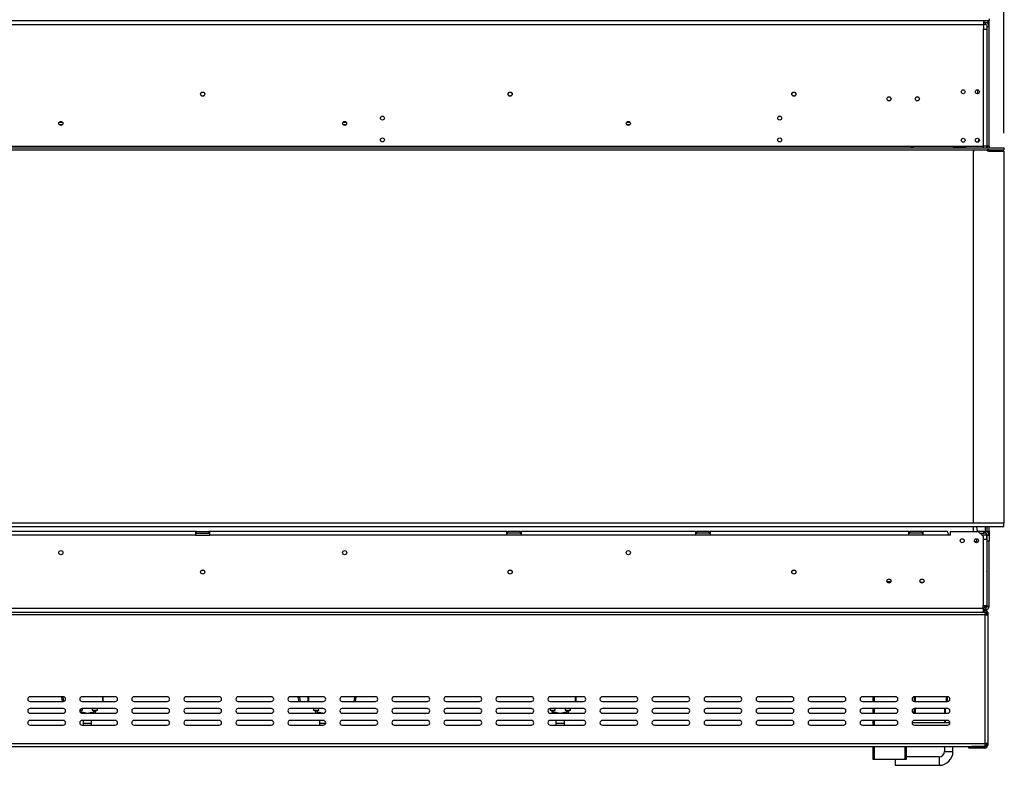
# Model space of a CAD drawing. Units: millimetres. Extents: x 73 to 4778, y 128 to 3787.
# Drawn here: x 1296 to 2337, y 1840 to 2628 of the extents above; entities that cross this region are included whole.
import ezdxf

# ---------------------------------------------------------------- set-up
doc = ezdxf.new("R2010")
doc.units = ezdxf.units.MM
doc.header["$LTSCALE"] = 19
doc.layers.add('FORMAT', color=7, linetype='Continuous')
doc.styles.add('SLDTEXTSTYLE0', font='TXT', dxfattribs={"width": 0.75})
doc.dimstyles.new('SLDDIMSTYLE0', dxfattribs={"dimtxt": 66.5, "dimasz": 62.738, "dimexe": 0, "dimexo": 0.0625, "dimgap": 16.625, "dimtad": 1, "dimrnd": 1e-09, "dimzin": 12, "dimdsep": 46, "dimtxsty": 'SLDTEXTSTYLE0', "dimsah": 1, "dimcen": 0.09, "dimadec": 0, "dimazin": 3, "dimtfac": 1, "dimtofl": 0, "dimtmove": 0, "dimatfit": 3, "dimfxl": 0, "dimfrac": 2, "dimtolj": 1, "dimtzin": 12, "dimarcsym": 0})

# ---------------------------------------------------------------- blocks, each defined once
blk = doc.blocks.new('_D_4')
at = {"layer": 'FORMAT'}
for p, q in [((1748.9, 3060.7), (1728.6, 3060.7)), ((1728.6, 3060.7), (1728.6, 2923.1)), ((2031.8, 3060.7), (2052.1, 3060.7)), ((2052.1, 3060.7), (2052.1, 2923.1)), ((1957.7, 3045.1), (1893.8, 2938.7)), ((1728.6, 2923.1), (1748.9, 2923.1)), ((2052.1, 2923.1), (2031.8, 2923.1)), ((643, 2508.1), (643, 2842.6)), ((2337, 2508.1), (2337, 2842.6)), ((643, 2823.6), (2337, 2823.6))]:
    blk.add_line(p, q, dxfattribs=at)
for points in [[(643, 2823.6), (705.7, 2813.9), (705.7, 2833.2)], [(2337, 2823.6), (2274.2, 2833.2), (2274.2, 2813.9)]]:
    blk.add_solid(points, dxfattribs=at)
at = {"layer": 'FORMAT', "attachment_point": 1, "style": 'SLDTEXTSTYLE0'}
for s, insert, char_height in [('11', (1847.1, 3060.5), 53.2), ('66', (1748.9, 3030), 66.5), ('"', (2004.4, 3030), 66.5), ('16', (1925.7, 2991.7), 53.2), ('1694', (1792.1, 2909.3), 66.5)]:
    blk.add_mtext(s, dxfattribs=dict(at, insert=insert, char_height=char_height))
blk = doc.blocks.new('_D_5')
at = {"layer": 'FORMAT'}
for p, q in [((1748.9, 3337.9), (1728.6, 3337.9)), ((1728.6, 3337.9), (1728.6, 3200.3)), ((2031.8, 3337.9), (2052.1, 3337.9)), ((2052.1, 3337.9), (2052.1, 3200.3)), ((1957.7, 3322.3), (1893.8, 3215.9)), ((1728.6, 3200.3), (1748.9, 3200.3)), ((2052.1, 3200.3), (2031.8, 3200.3)), ((643, 2508.1), (643, 3119.8)), ((2337, 2508.1), (2337, 3119.8)), ((2337, 3100.8), (643, 3100.8))]:
    blk.add_line(p, q, dxfattribs=at)
for points in [[(643, 3100.8), (705.7, 3091.1), (705.7, 3110.4)], [(2337, 3100.8), (2274.2, 3110.4), (2274.2, 3091.1)]]:
    blk.add_solid(points, dxfattribs=at)
at = {"layer": 'FORMAT', "attachment_point": 1, "style": 'SLDTEXTSTYLE0'}
for s, insert, char_height in [('11', (1847.1, 3337.7), 53.2), ('"', (2004.4, 3307.2), 66.5), ('66', (1748.9, 3307.2), 66.5), ('16', (1925.7, 3268.9), 53.2), ('1694', (1792.1, 3186.5), 66.5)]:
    blk.add_mtext(s, dxfattribs=dict(at, insert=insert, char_height=char_height))

msp = doc.modelspace()

# ---------------------------------------------------------------- linework, layer by layer
at = {"color": 7, "linetype": 'Continuous', "lineweight": 25}
for p, q in [((658.488, 2627.12), (2321.488, 2627.12)), ((2315.488, 2627.12), (2315.488, 2623.12)), ((2317.488, 2625.02), (2315.488, 2625.02)), ((2317.488, 2623.02), (2317.488, 2625.02)), ((2320.488, 2623.666), (2320.488, 2627.12)), ((2321.488, 2629.12), (2321.488, 2627.12)), ((2321.488, 2621.02), (2321.488, 2627.12)), ((664.488, 2623.12), (2315.488, 2623.12)), ((2315.488, 2623.12), (2315.488, 2618.12)), ((2317.488, 2623.02), (2315.488, 2623.02)), ((2315.488, 2494.62), (2315.488, 2618.12)), ((2315.488, 2618.12), (2319.488, 2618.12)), ((2319.488, 2494.62), (2319.488, 2621.02)), ((2319.488, 2621.02), (2321.488, 2621.02)), ((2319.488, 2494.62), (2319.488, 2618.12)), ((2321.488, 2494.62), (2321.488, 2621.02)), ((2308.988, 2554.02), (2308.988, 2549.87)), ((1341.891, 2519.52), (1338.085, 2519.52)), ((1641.891, 2519.52), (1638.085, 2519.52)), ((1941.891, 2519.52), (1938.085, 2519.52)), ((1338.085, 2517.52), (1341.891, 2517.52)), ((1341.528, 2517.02), (1338.448, 2517.02)), ((1638.085, 2517.52), (1641.891, 2517.52)), ((1641.528, 2517.02), (1638.448, 2517.02)), ((1938.085, 2517.52), (1941.891, 2517.52)), ((1941.528, 2517.02), (1938.448, 2517.02)), ((2309.471, 2498.727), (2310.864, 2501.713)), ((642.588, 2492.62), (2337.388, 2492.62)), ((642.588, 2490.62), (2337.388, 2490.62)), ((664.488, 2494.62), (2315.488, 2494.62)), ((2284.988, 2493.78), (2294.988, 2493.78)), ((2284.988, 2492.94), (2284.988, 2493.78)), ((2284.988, 2492.94), (2294.988, 2492.94)), ((2294.988, 2492.806), (2284.988, 2492.806)), ((2294.988, 2492.94), (2294.988, 2493.78)), ((2294.988, 2492.94), (2295.295, 2492.832)), ((2304.488, 2490.62), (2304.488, 2096.62)), ((2304.988, 2096.62), (2304.988, 2488.677)), ((2305.176, 2489.523), (2305.688, 2490.62)), ((2315.488, 2492.62), (2315.488, 2494.62)), ((2319.488, 2494.62), (2315.488, 2494.62)), ((2318.788, 2494.62), (2318.788, 2492.62)), ((2321.488, 2490.52), (2318.88, 2490.52)), ((2321.488, 2494.62), (2319.488, 2494.62)), ((2319.488, 2494.62), (2319.488, 2492.62)), ((2319.488, 2490.62), (2319.488, 2490.52)), ((2320.788, 2489.12), (2336.988, 2489.12)), ((2321.488, 2490.62), (2321.488, 2490.52)), ((2321.488, 2489.12), (2321.488, 2490.52)), ((2336.988, 2489.12), (2336.988, 2096.62)), ((2337.388, 2490.62), (2337.388, 2492.62)), ((2337.488, 2492.62), (2337.388, 2492.62)), ((2337.488, 2490.62), (2337.388, 2490.62)), ((2337.488, 2490.62), (2337.488, 2492.62)), ((642.988, 2096.62), (2336.988, 2096.62)), ((642.988, 2092.62), (2336.988, 2092.62)), ((2304.488, 2098.62), (2304.988, 2099.12)), ((2304.488, 2092.62), (2304.488, 2087.52)), ((2319.488, 2087.591), (2319.488, 2092.62)), ((2321.488, 2087.591), (2321.488, 2092.62)), ((2336.988, 2092.62), (2336.988, 2096.62)), ((1482.488, 2087.52), (1168.488, 2087.52)), ((1482.488, 2083.52), (1168.488, 2083.52)), ((1482.488, 2087.52), (1482.488, 2083.52)), ((1483.488, 2087.52), (1482.488, 2087.52)), ((1482.488, 2085.52), (1483.488, 2085.52)), ((1482.488, 2083.52), (1497.488, 2083.52)), ((1483.488, 2085.52), (1483.488, 2087.52)), ((1483.488, 2087.52), (1496.488, 2087.52)), ((1483.488, 2085.52), (1496.488, 2085.52)), ((1496.488, 2085.52), (1496.488, 2087.52)), ((1497.488, 2087.52), (1496.488, 2087.52)), ((1496.488, 2085.52), (1497.488, 2085.52)), ((1811.488, 2087.52), (1497.488, 2087.52)), ((1497.488, 2083.52), (1497.488, 2087.52)), ((1811.488, 2083.52), (1497.488, 2083.52)), ((1811.488, 2083.52), (1811.488, 2087.52)), ((1811.488, 2087.52), (1812.488, 2087.52)), ((1811.488, 2085.52), (1812.488, 2085.52)), ((1826.488, 2083.52), (1811.488, 2083.52)), ((1812.488, 2085.52), (1812.488, 2087.52)), ((1825.488, 2087.52), (1812.488, 2087.52)), ((1825.488, 2085.52), (1812.488, 2085.52)), ((1825.488, 2085.52), (1825.488, 2087.52)), ((1825.488, 2087.52), (1826.488, 2087.52)), ((1825.488, 2085.52), (1826.488, 2085.52)), ((1826.488, 2087.52), (1826.488, 2083.52)), ((2011.488, 2087.52), (1826.488, 2087.52)), ((2011.488, 2083.52), (1826.488, 2083.52)), ((2011.488, 2083.52), (2011.488, 2087.52)), ((2011.488, 2087.52), (2012.488, 2087.52)), ((2011.488, 2085.52), (2012.488, 2085.52)), ((2026.488, 2083.52), (2011.488, 2083.52)), ((2012.488, 2085.52), (2012.488, 2087.52)), ((2025.488, 2087.52), (2012.488, 2087.52)), ((2025.488, 2085.52), (2012.488, 2085.52)), ((2025.488, 2085.52), (2025.488, 2087.52)), ((2025.488, 2087.52), (2026.488, 2087.52)), ((2025.488, 2085.52), (2026.488, 2085.52)), ((2026.488, 2087.52), (2026.488, 2083.52)), ((2236.488, 2087.52), (2026.488, 2087.52)), ((2236.488, 2083.52), (2026.488, 2083.52)), ((2236.488, 2083.52), (2236.488, 2087.52)), ((2236.488, 2087.52), (2237.488, 2087.52)), ((2236.488, 2085.52), (2237.488, 2085.52)), ((2251.488, 2083.52), (2236.488, 2083.52)), ((2237.488, 2085.52), (2237.488, 2087.52)), ((2250.488, 2087.52), (2237.488, 2087.52)), ((2250.488, 2085.52), (2237.488, 2085.52)), ((2250.488, 2085.52), (2250.488, 2087.52)), ((2250.488, 2087.52), (2251.488, 2087.52)), ((2250.488, 2085.52), (2251.488, 2085.52)), ((2251.488, 2087.52), (2251.488, 2083.52)), ((2276.488, 2087.52), (2251.488, 2087.52)), ((2278.488, 2083.52), (2251.488, 2083.52)), ((2280.488, 2083.52), (2278.488, 2083.52)), ((2280.488, 2087.52), (2309.988, 2087.52)), ((2280.488, 2083.52), (2280.488, 2087.52)), ((2308.988, 2088.02), (2308.988, 2087.52)), ((2315.988, 2087.52), (2309.988, 2087.52)), ((2314.988, 2082.52), (2309.988, 2087.52)), ((2311.988, 2085.52), (2315.988, 2085.52)), ((2313.488, 2084.02), (2318.488, 2084.02)), ((2313.588, 2083.92), (2318.988, 2083.92)), ((2314.988, 2082.52), (2314.988, 2079.02)), ((2315.988, 2085.52), (2315.988, 2087.52)), ((2315.988, 2087.52), (2317.488, 2087.52)), ((2317.488, 2085.52), (2315.988, 2085.52)), ((2317.488, 2087.52), (2317.488, 2085.52)), ((2321.288, 2087.52), (2317.488, 2087.52)), ((2318.488, 2084.02), (2318.488, 2085.253)), ((2318.988, 2079.02), (2318.988, 2083.92)), ((2319.488, 2087.591), (2321.488, 2087.591)), ((2319.488, 2087.591), (2319.488, 2087.52)), ((2319.488, 2083.52), (2321.488, 2083.52)), ((2319.488, 2077.52), (2319.488, 2083.52)), ((2321.288, 2085.52), (2320.952, 2085.52)), ((2321.288, 2085.52), (2321.288, 2087.52)), ((2321.288, 2087.52), (2321.488, 2087.52)), ((2321.488, 2087.591), (2321.488, 2087.52)), ((2321.488, 2087.52), (2321.488, 2083.52)), ((2321.488, 2083.52), (2321.488, 2077.52)), ((2314.988, 2079.02), (2314.988, 2009.32)), ((2318.988, 2079.02), (2314.988, 2079.02)), ((2318.988, 2079.02), (2318.988, 2009.32)), ((2319.488, 2077.52), (2321.488, 2077.52)), ((2319.488, 2008.52), (2319.488, 2077.52)), ((2321.488, 2008.52), (2321.488, 2077.52)), ((2114.348, 2046.52), (2115.628, 2046.52)), ((2248.641, 2034.02), (2252.335, 2034.02)), ((2319.488, 2027.02), (2318.988, 2027.02)), ((2314.988, 2006.32), (2314.988, 2009.32)), ((2314.988, 2009.32), (2318.988, 2009.32)), ((2319.488, 2017.02), (2318.988, 2017.02)), ((2316.988, 1999.32), (662.988, 1999.32)), ((664.988, 2006.32), (2314.988, 2006.32)), ((664.988, 2002.32), (2314.988, 2002.32)), ((2317.488, 2006.52), (2314.988, 2006.52)), ((2314.988, 2006.32), (2314.988, 2002.32)), ((2317.488, 2004.52), (2314.988, 2004.52)), ((2316.988, 2004.12), (2314.988, 2004.12)), ((2316.988, 2002.62), (2314.988, 2002.62)), ((2316.988, 2002.52), (2314.988, 2002.52)), ((2314.988, 2002.32), (2316.988, 2002.32)), ((2316.988, 2002.62), (2316.988, 2004.12)), ((2318.018, 2002.206), (2316.988, 2002.52)), ((2316.988, 2002.32), (2316.988, 1999.32)), ((2316.988, 1999.32), (2316.988, 1863.32)), ((2316.988, 1999.32), (2319.988, 1999.32)), ((2317.488, 2006.84), (2317.184, 2006.732)), ((2317.488, 2008.52), (2317.488, 2007.68)), ((2317.488, 2006.84), (2317.488, 2007.68)), ((2317.488, 2006.706), (2317.488, 2006.52)), ((2317.488, 2006.52), (2317.488, 2004.52)), ((2318.488, 2002.32), (2319.988, 2002.32)), ((2318.488, 2002.32), (2318.488, 1999.32)), ((2319.488, 2008.52), (2321.488, 2008.52)), ((2319.988, 2002.32), (2319.988, 1999.32)), ((2319.988, 1999.32), (2319.988, 1863.32)), ((1342.488, 1912.82), (1307.488, 1912.82)), ((1307.488, 1907.82), (1342.488, 1907.82)), ((1342.511, 1912.26), (1341.034, 1912)), ((1341.77, 1907.82), (1341.034, 1912)), ((1343.271, 1907.946), (1342.511, 1912.26)), ((1397.488, 1912.82), (1362.488, 1912.82)), ((1362.488, 1907.82), (1397.488, 1907.82)), ((1384.488, 1912.82), (1384.488, 1907.82)), ((1452.488, 1912.82), (1417.488, 1912.82)), ((1417.488, 1907.82), (1452.488, 1907.82)), ((1507.488, 1912.82), (1472.488, 1912.82)), ((1472.488, 1907.82), (1507.488, 1907.82)), ((1562.488, 1912.82), (1527.488, 1912.82)), ((1527.488, 1907.82), (1562.488, 1907.82)), ((1617.488, 1912.82), (1582.488, 1912.82)), ((1582.488, 1907.82), (1617.488, 1907.82)), ((1592.511, 1912.26), (1591.034, 1912)), ((1591.77, 1907.82), (1591.034, 1912)), ((1593.294, 1907.82), (1592.511, 1912.26)), ((1601.488, 1907.82), (1601.488, 1912.82)), ((1601.788, 1912.82), (1601.788, 1907.82)), ((1672.488, 1912.82), (1637.488, 1912.82)), ((1637.488, 1907.82), (1672.488, 1907.82)), ((1650.465, 1912.26), (1649.682, 1907.82)), ((1650.465, 1912.26), (1651.942, 1912)), ((1651.942, 1912), (1651.205, 1907.82)), ((1727.488, 1912.82), (1692.488, 1912.82)), ((1692.488, 1907.82), (1727.488, 1907.82)), ((1782.488, 1912.82), (1747.488, 1912.82)), ((1747.488, 1907.82), (1782.488, 1907.82)), ((1837.488, 1912.82), (1802.488, 1912.82)), ((1802.488, 1907.82), (1837.488, 1907.82)), ((1892.488, 1912.82), (1857.488, 1912.82)), ((1857.488, 1907.82), (1892.488, 1907.82)), ((1884.488, 1912.82), (1884.488, 1907.82)), ((1947.488, 1912.82), (1912.488, 1912.82)), ((1912.488, 1907.82), (1947.488, 1907.82)), ((2002.488, 1912.82), (1967.488, 1912.82)), ((1967.488, 1907.82), (2002.488, 1907.82)), ((2057.488, 1912.82), (2022.488, 1912.82)), ((2022.488, 1907.82), (2057.488, 1907.82)), ((2112.488, 1912.82), (2077.488, 1912.82)), ((2077.488, 1907.82), (2112.488, 1907.82)), ((2167.488, 1912.82), (2132.488, 1912.82)), ((2132.488, 1907.82), (2167.488, 1907.82)), ((2222.488, 1912.82), (2187.488, 1912.82)), ((2187.488, 1907.82), (2222.488, 1907.82)), ((2198.738, 1907.82), (2198.738, 1912.82)), ((2242.188, 1912.802), (2242.188, 1907.839)), ((2277.488, 1912.82), (2242.488, 1912.82)), ((2242.488, 1907.82), (2277.488, 1907.82)), ((2243.188, 1912.82), (2243.188, 1907.82)), ((2276.188, 1912.82), (2276.188, 1907.82)), ((2277.188, 1912.82), (2277.188, 1907.82)), ((1342.488, 1900.32), (1307.488, 1900.32)), ((1307.488, 1895.32), (1342.488, 1895.32)), ((1360.088, 1898.52), (1362.738, 1898.52)), ((1360.988, 1897.628), (1360.988, 1898.52)), ((1366.577, 1895.32), (1361.721, 1896.664)), ((1397.488, 1900.32), (1362.488, 1900.32)), ((1362.488, 1895.32), (1397.488, 1895.32)), ((1362.738, 1898.52), (1362.738, 1900.32)), ((1374.255, 1896.664), (1369.399, 1895.32)), ((1373.238, 1900.32), (1373.238, 1898.52)), ((1373.238, 1898.52), (1375.988, 1898.52)), ((1374.988, 1898.52), (1374.988, 1897.628)), ((1375.988, 1898.52), (1378.738, 1898.52)), ((1376.988, 1897.628), (1376.988, 1898.52)), ((1378.738, 1898.52), (1378.738, 1900.32)), ((1452.488, 1900.32), (1417.488, 1900.32)), ((1417.488, 1895.32), (1452.488, 1895.32)), ((1507.488, 1900.32), (1472.488, 1900.32)), ((1472.488, 1895.32), (1507.488, 1895.32)), ((1562.488, 1900.32), (1527.488, 1900.32)), ((1527.488, 1895.32), (1562.488, 1895.32)), ((1617.488, 1900.32), (1582.488, 1900.32)), ((1582.488, 1895.32), (1617.488, 1895.32)), ((1607.238, 1900.32), (1607.238, 1898.52)), ((1607.238, 1898.52), (1609.988, 1898.52)), ((1608.988, 1898.52), (1608.988, 1897.628)), ((1609.988, 1898.52), (1612.738, 1898.52)), ((1610.988, 1897.628), (1610.988, 1898.52)), ((1616.577, 1895.32), (1611.721, 1896.664)), ((1612.738, 1898.52), (1612.738, 1900.32)), ((1672.488, 1900.32), (1637.488, 1900.32)), ((1637.488, 1895.32), (1672.488, 1895.32)), ((1727.488, 1900.32), (1692.488, 1900.32)), ((1692.488, 1895.32), (1727.488, 1895.32)), ((1782.488, 1900.32), (1747.488, 1900.32)), ((1747.488, 1895.32), (1782.488, 1895.32)), ((1837.488, 1900.32), (1802.488, 1900.32)), ((1802.488, 1895.32), (1837.488, 1895.32)), ((1857.238, 1900.308), (1857.238, 1898.52)), ((1857.238, 1898.52), (1859.988, 1898.52)), ((1892.488, 1900.32), (1857.488, 1900.32)), ((1857.488, 1895.32), (1892.488, 1895.32)), ((1858.988, 1898.52), (1858.988, 1897.628)), ((1859.988, 1898.52), (1862.738, 1898.52)), ((1860.988, 1897.628), (1860.988, 1898.52)), ((1866.577, 1895.32), (1861.721, 1896.664)), ((1862.738, 1898.52), (1862.738, 1900.32)), ((1874.255, 1896.664), (1869.399, 1895.32)), ((1873.238, 1900.32), (1873.238, 1898.52)), ((1873.238, 1898.52), (1875.988, 1898.52)), ((1874.988, 1898.52), (1874.988, 1897.628)), ((1875.988, 1898.52), (1878.738, 1898.52)), ((1876.988, 1897.628), (1876.988, 1898.52)), ((1878.738, 1898.52), (1878.738, 1900.32)), ((1947.488, 1900.32), (1912.488, 1900.32)), ((1912.488, 1895.32), (1947.488, 1895.32)), ((2002.488, 1900.32), (1967.488, 1900.32)), ((1967.488, 1895.32), (2002.488, 1895.32)), ((2057.488, 1900.32), (2022.488, 1900.32)), ((2022.488, 1895.32), (2057.488, 1895.32)), ((2112.488, 1900.32), (2077.488, 1900.32)), ((2077.488, 1895.32), (2112.488, 1895.32)), ((2167.488, 1900.32), (2132.488, 1900.32)), ((2132.488, 1895.32), (2167.488, 1895.32)), ((2222.488, 1900.32), (2187.488, 1900.32)), ((2187.488, 1895.32), (2222.488, 1895.32)), ((2198.738, 1895.32), (2198.738, 1900.32)), ((2242.188, 1900.302), (2242.188, 1898.02)), ((2242.188, 1895.339), (2242.188, 1898.02)), ((2242.188, 1898.02), (2243.188, 1898.02)), ((2277.488, 1900.32), (2242.488, 1900.32)), ((2242.488, 1895.32), (2277.488, 1895.32)), ((2243.188, 1900.32), (2243.188, 1898.02)), ((2243.188, 1898.02), (2243.188, 1895.32)), ((2274.688, 1895.32), (2274.688, 1900.22)), ((2274.988, 1898.02), (2274.688, 1898.02)), ((2274.988, 1900.32), (2274.988, 1900.22)), ((2274.988, 1900.22), (2274.988, 1895.32)), ((1342.488, 1887.82), (1307.488, 1887.82)), ((1397.488, 1887.82), (1362.488, 1887.82)), ((1363.488, 1887.82), (1363.488, 1884.871)), ((1363.488, 1884.871), (1363.488, 1882.82)), ((1372.488, 1884.871), (1372.488, 1887.82)), ((1372.488, 1882.82), (1372.488, 1884.871)), ((1452.488, 1887.82), (1417.488, 1887.82)), ((1507.488, 1887.82), (1472.488, 1887.82)), ((1562.488, 1887.82), (1527.488, 1887.82)), ((1617.488, 1887.82), (1582.488, 1887.82)), ((1613.488, 1887.82), (1613.488, 1884.871)), ((1613.488, 1884.871), (1613.488, 1882.82)), ((1672.488, 1887.82), (1637.488, 1887.82)), ((1727.488, 1887.82), (1692.488, 1887.82)), ((1782.488, 1887.82), (1747.488, 1887.82)), ((1837.488, 1887.82), (1802.488, 1887.82)), ((1892.488, 1887.82), (1857.488, 1887.82)), ((1863.488, 1887.82), (1863.488, 1884.871)), ((1863.488, 1884.871), (1863.488, 1882.82)), ((1872.488, 1884.871), (1872.488, 1887.82)), ((1872.488, 1882.82), (1872.488, 1884.871)), ((1947.488, 1887.82), (1912.488, 1887.82)), ((2002.488, 1887.82), (1967.488, 1887.82)), ((2057.488, 1887.82), (2022.488, 1887.82)), ((2112.488, 1887.82), (2077.488, 1887.82)), ((2167.488, 1887.82), (2132.488, 1887.82)), ((2222.488, 1887.82), (2187.488, 1887.82)), ((2198.738, 1882.82), (2198.738, 1887.82)), ((2239.996, 1885.52), (2279.98, 1885.52)), ((2277.488, 1887.82), (2242.488, 1887.82)), ((2274.688, 1885.52), (2274.688, 1887.82)), ((2274.988, 1887.82), (2274.988, 1885.52)), ((1307.488, 1882.82), (1342.488, 1882.82)), ((1362.488, 1882.82), (1397.488, 1882.82)), ((1417.488, 1882.82), (1452.488, 1882.82)), ((1472.488, 1882.82), (1507.488, 1882.82)), ((1527.488, 1882.82), (1562.488, 1882.82)), ((1582.488, 1882.82), (1617.488, 1882.82)), ((1637.488, 1882.82), (1672.488, 1882.82)), ((1692.488, 1882.82), (1727.488, 1882.82)), ((1747.488, 1882.82), (1782.488, 1882.82)), ((1802.488, 1882.82), (1837.488, 1882.82)), ((1857.488, 1882.82), (1892.488, 1882.82)), ((1912.488, 1882.82), (1947.488, 1882.82)), ((1967.488, 1882.82), (2002.488, 1882.82)), ((2022.488, 1882.82), (2057.488, 1882.82)), ((2077.488, 1882.82), (2112.488, 1882.82)), ((2132.488, 1882.82), (2167.488, 1882.82)), ((2187.488, 1882.82), (2222.488, 1882.82)), ((2242.488, 1882.82), (2277.488, 1882.82)), ((662.988, 1863.32), (2316.988, 1863.32)), ((662.988, 1860.32), (2316.988, 1860.32)), ((2198.738, 1846.62), (2198.738, 1860.32)), ((2233.738, 1860.32), (2233.738, 1846.62)), ((2274.188, 1860.32), (2274.188, 1854.871)), ((2283.188, 1854.871), (2283.188, 1860.32)), ((2299.988, 1858.62), (2299.988, 1860.12)), ((2299.988, 1860.12), (2302.988, 1860.12)), ((2302.988, 1858.62), (2299.988, 1858.62)), ((2302.988, 1860.12), (2302.988, 1858.62)), ((2316.988, 1860.12), (2302.988, 1860.12)), ((2316.988, 1858.62), (2302.988, 1858.62)), ((2309.988, 1860.22), (2309.988, 1860.32)), ((2316.988, 1860.22), (2309.988, 1860.22)), ((2319.988, 1863.32), (2316.988, 1863.32)), ((2316.988, 1863.32), (2316.988, 1860.32)), ((2316.988, 1860.22), (2317.988, 1860.524)), ((2316.988, 1860.12), (2316.988, 1858.62)), ((2318.488, 1863.32), (2318.488, 1861.62)), ((2318.488, 1861.62), (2319.988, 1861.62)), ((2319.988, 1863.32), (2319.988, 1861.62)), ((2199.738, 1846.62), (2198.738, 1846.62)), ((2232.738, 1846.62), (2199.738, 1846.62)), ((2222.198, 1846.62), (2222.198, 1844.871)), ((2222.198, 1844.871), (2222.198, 1840.371)), ((2233.738, 1846.62), (2232.738, 1846.62)), ((2268.688, 1849.371), (2233.738, 1849.371)), ((2222.198, 1840.371), (2268.688, 1840.371))]:
    msp.add_line(p, q, dxfattribs=at)
at = {"color": 8, "linetype": 'Continuous', "lineweight": 25}
for p, q in [((2317.488, 2087.52), (2317.488, 2092.62)), ((2317.488, 2083.92), (2317.488, 2084.02)), ((2308.488, 2075.631), (2308.488, 2079.71)), ((2318.988, 2043.02), (2319.488, 2043.02)), ((2213.448, 2034.52), (2217.528, 2034.52)), ((2317.488, 2008.52), (2317.488, 2009.32)), ((2317.488, 2008.52), (2314.988, 2008.52)), ((2316.988, 2002.52), (2316.988, 2002.32)), ((1384.188, 1907.82), (1384.188, 1912.82)), ((1884.188, 1907.82), (1884.188, 1912.82)), ((2199.738, 1912.82), (2199.738, 1907.82)), ((1360.988, 1897.628), (1359.995, 1897.628)), ((1361.721, 1896.664), (1361.416, 1895.562)), ((1374.255, 1896.664), (1374.626, 1895.32)), ((1374.988, 1897.628), (1376.988, 1897.628)), ((1610.988, 1897.628), (1608.988, 1897.628)), ((1611.721, 1896.664), (1611.349, 1895.32)), ((1860.988, 1897.628), (1858.988, 1897.628)), ((1861.721, 1896.664), (1861.349, 1895.32)), ((1874.255, 1896.664), (1874.626, 1895.32)), ((1874.988, 1897.628), (1876.988, 1897.628)), ((2199.738, 1900.32), (2199.738, 1895.32)), ((2278.188, 1900.22), (2274.988, 1900.22)), ((1363.488, 1884.871), (1372.488, 1884.871)), ((1613.488, 1884.871), (1619.947, 1884.871)), ((1863.488, 1884.871), (1872.488, 1884.871)), ((2199.738, 1887.82), (2199.738, 1882.82)), ((2199.738, 1860.32), (2199.738, 1846.62)), ((2232.738, 1846.62), (2232.738, 1860.32)), ((2274.188, 1854.871), (2278.688, 1854.871)), ((2278.688, 1854.871), (2283.188, 1854.871)), ((2316.988, 1860.32), (2316.988, 1860.22)), ((2268.688, 1849.371), (2268.688, 1844.871)), ((2268.688, 1844.871), (2268.688, 1840.371))]:
    msp.add_line(p, q, dxfattribs=at)
at = {"color": 7, "linetype": 'Continuous', "lineweight": 25, "flags": 128}
for points in [[(2304.488, 2097.388), (2304.701, 2097.213), (2304.988, 2096.965)], [(1341.003, 1912.82), (1340.991, 1912.651), (1341.034, 1912)], [(1342.518, 1912.82), (1342.489, 1912.586), (1342.511, 1912.26)], [(1591.003, 1912.82), (1590.991, 1912.651), (1591.034, 1912)], [(1592.518, 1912.82), (1592.489, 1912.586), (1592.511, 1912.26)], [(1650.465, 1912.26), (1650.487, 1912.586), (1650.458, 1912.82)], [(1651.942, 1912), (1651.985, 1912.651), (1651.973, 1912.82)], [(2274.705, 1900.32), (2274.694, 1900.279), (2274.688, 1900.22)]]:
    msp.add_lwpolyline(points, dxfattribs=at)
at = {"color": 7, "linetype": 'Continuous', "lineweight": 25}
for centre, radius in [((1489.988, 2549.52), 2.2), ((1489.988, 2549.52), 2.1), ((1814.988, 2549.52), 2.2), ((1814.988, 2549.52), 2.1), ((2114.988, 2549.52), 2.2), ((2114.988, 2549.52), 2.1), ((2293.988, 2551.97), 2.1), ((2308.988, 2551.97), 2.1), ((2215.488, 2544.52), 2.2), ((2215.488, 2544.52), 2.1), ((2245.488, 2544.52), 2.2), ((2245.488, 2544.52), 2.1), ((1339.988, 2518.52), 2.15), ((1639.988, 2518.52), 2.15), ((1679.988, 2524.12), 2.1), ((1939.988, 2518.52), 2.15), ((2099.988, 2524.12), 2.1), ((1679.988, 2501.12), 2.1), ((2099.988, 2501.12), 2.1), ((2293.988, 2500.77), 2.1), ((2308.988, 2500.77), 2.1), ((2292.988, 2077.67), 2.1), ((2307.988, 2077.67), 2.1), ((1339.988, 2065.02), 2.2), ((1639.988, 2065.02), 2.2), ((1939.988, 2065.02), 2.2), ((1489.988, 2044.52), 2.2), ((1489.988, 2044.52), 2.1), ((1814.988, 2044.52), 2.2), ((1814.988, 2044.52), 2.1), ((2114.988, 2044.52), 2.2), ((2114.988, 2044.52), 2.1), ((2215.488, 2035.02), 2.15), ((2215.488, 2035.02), 2.1), ((2250.488, 2035.02), 2.15), ((2250.488, 2035.02), 2.1)]:
    msp.add_circle(centre, radius, dxfattribs=at)
for centre, radius, start, end in [((2317.488, 2621.02), 4, 0, 90), ((2317.488, 2621.02), 2, 0, 90), ((2306.988, 2488.677), 2, 154.983107, 180), ((2320.788, 2491.12), 2, 194.477512, 270), ((2323.488, 2494.62), 4, 180, 210), ((2323.488, 2494.62), 2, 180, 270), ((2296.988, 2088.02), 12, 0, 22.54031), ((2317.488, 2083.52), 4, 0, 90), ((2317.488, 2083.52), 2, 0, 90), ((2305.988, 2075.62), 1.4, 1.537931, 89.876715), ((2315.488, 2043.02), 4, 0, 28.955024), ((2316.988, 2001.12), 3, 23.578178, 90), ((2316.988, 2001.12), 1.5, 0, 90), ((2317.488, 2008.52), 2, 270, 0), ((2317.488, 2008.52), 4, 270, 0), ((1307.488, 1910.32), 2.5, 90, 270), ((1342.488, 1910.32), 2.5, 270, 90), ((1362.488, 1910.32), 2.5, 90, 270), ((1397.488, 1910.32), 2.5, 270, 90), ((1417.488, 1910.32), 2.5, 90, 270), ((1452.488, 1910.32), 2.5, 270, 90), ((1472.488, 1910.32), 2.5, 90, 270), ((1507.488, 1910.32), 2.5, 270, 90), ((1527.488, 1910.32), 2.5, 90, 270), ((1562.488, 1910.32), 2.5, 270, 90), ((1582.488, 1910.32), 2.5, 90, 270), ((1617.488, 1910.32), 2.5, 270, 90), ((1637.488, 1910.32), 2.5, 90, 270), ((1672.488, 1910.32), 2.5, 270, 90), ((1692.488, 1910.32), 2.5, 90, 270), ((1727.488, 1910.32), 2.5, 270, 90), ((1747.488, 1910.32), 2.5, 90, 270), ((1782.488, 1910.32), 2.5, 270, 90), ((1802.488, 1910.32), 2.5, 90, 270), ((1837.488, 1910.32), 2.5, 270, 90), ((1857.488, 1910.32), 2.5, 90, 270), ((1892.488, 1910.32), 2.5, 270, 90), ((1912.488, 1910.32), 2.5, 90, 270), ((1947.488, 1910.32), 2.5, 270, 90), ((1967.488, 1910.32), 2.5, 90, 270), ((2002.488, 1910.32), 2.5, 270, 90), ((2022.488, 1910.32), 2.5, 90, 270), ((2057.488, 1910.32), 2.5, 270, 90), ((2077.488, 1910.32), 2.5, 90, 270), ((2112.488, 1910.32), 2.5, 270, 90), ((2132.488, 1910.32), 2.5, 90, 270), ((2167.488, 1910.32), 2.5, 270, 90), ((2187.488, 1910.32), 2.5, 90, 270), ((2222.488, 1910.32), 2.5, 270, 90), ((2242.488, 1910.32), 2.5, 90, 270), ((2277.488, 1910.32), 2.5, 270, 90), ((1307.488, 1897.82), 2.5, 90, 270), ((1342.488, 1897.82), 2.5, 270, 90), ((1362.488, 1897.82), 2.5, 90, 270), ((1361.988, 1897.628), 1, 180, 254.532025), ((1373.988, 1897.628), 1, 285.467975, 0), ((1373.988, 1897.628), 3, 309.720762, 0), ((1397.488, 1897.82), 2.5, 270, 90), ((1417.488, 1897.82), 2.5, 90, 270), ((1452.488, 1897.82), 2.5, 270, 90), ((1472.488, 1897.82), 2.5, 90, 270), ((1507.488, 1897.82), 2.5, 270, 90), ((1527.488, 1897.82), 2.5, 90, 270), ((1562.488, 1897.82), 2.5, 270, 90), ((1582.488, 1897.82), 2.5, 90, 270), ((1611.988, 1897.628), 3, 180, 230.279238), ((1611.988, 1897.628), 1, 180, 254.532025), ((1617.488, 1897.82), 2.5, 270, 90), ((1637.488, 1897.82), 2.5, 90, 270), ((1672.488, 1897.82), 2.5, 270, 90), ((1692.488, 1897.82), 2.5, 90, 270), ((1727.488, 1897.82), 2.5, 270, 90), ((1747.488, 1897.82), 2.5, 90, 270), ((1782.488, 1897.82), 2.5, 270, 90), ((1802.488, 1897.82), 2.5, 90, 270), ((1837.488, 1897.82), 2.5, 270, 90), ((1857.488, 1897.82), 2.5, 90, 270), ((1861.988, 1897.628), 3, 180, 230.279238), ((1861.988, 1897.628), 1, 180, 254.532025), ((1873.988, 1897.628), 1, 285.467975, 0), ((1873.988, 1897.628), 3, 309.720762, 0), ((1892.488, 1897.82), 2.5, 270, 90), ((1912.488, 1897.82), 2.5, 90, 270), ((1947.488, 1897.82), 2.5, 270, 90), ((1967.488, 1897.82), 2.5, 90, 270), ((2002.488, 1897.82), 2.5, 270, 90), ((2022.488, 1897.82), 2.5, 90, 270), ((2057.488, 1897.82), 2.5, 270, 90), ((2077.488, 1897.82), 2.5, 90, 270), ((2112.488, 1897.82), 2.5, 270, 90), ((2132.488, 1897.82), 2.5, 90, 270), ((2167.488, 1897.82), 2.5, 270, 90), ((2187.488, 1897.82), 2.5, 90, 270), ((2222.488, 1897.82), 2.5, 270, 90), ((2242.488, 1897.82), 2.5, 90, 270), ((2277.488, 1897.82), 2.5, 270, 90), ((1307.488, 1885.32), 2.5, 90, 270), ((1342.488, 1885.32), 2.5, 270, 90), ((1362.488, 1885.32), 2.5, 90, 270), ((1397.488, 1885.32), 2.5, 270, 90), ((1417.488, 1885.32), 2.5, 90, 270), ((1452.488, 1885.32), 2.5, 270, 90), ((1472.488, 1885.32), 2.5, 90, 270), ((1507.488, 1885.32), 2.5, 270, 90), ((1527.488, 1885.32), 2.5, 90, 270), ((1562.488, 1885.32), 2.5, 270, 90), ((1582.488, 1885.32), 2.5, 90, 270), ((1617.488, 1885.32), 2.5, 270, 90), ((1637.488, 1885.32), 2.5, 90, 270), ((1672.488, 1885.32), 2.5, 270, 90), ((1692.488, 1885.32), 2.5, 90, 270), ((1727.488, 1885.32), 2.5, 270, 90), ((1747.488, 1885.32), 2.5, 90, 270), ((1782.488, 1885.32), 2.5, 270, 90), ((1802.488, 1885.32), 2.5, 90, 270), ((1837.488, 1885.32), 2.5, 270, 90), ((1857.488, 1885.32), 2.5, 90, 270), ((1892.488, 1885.32), 2.5, 270, 90), ((1912.488, 1885.32), 2.5, 90, 270), ((1947.488, 1885.32), 2.5, 270, 90), ((1967.488, 1885.32), 2.5, 90, 270), ((2002.488, 1885.32), 2.5, 270, 90), ((2022.488, 1885.32), 2.5, 90, 270), ((2057.488, 1885.32), 2.5, 270, 90), ((2077.488, 1885.32), 2.5, 90, 270), ((2112.488, 1885.32), 2.5, 270, 90), ((2132.488, 1885.32), 2.5, 90, 270), ((2167.488, 1885.32), 2.5, 270, 90), ((2187.488, 1885.32), 2.5, 90, 270), ((2222.488, 1885.32), 2.5, 270, 90), ((2242.488, 1885.32), 2.5, 90, 270), ((2277.488, 1885.32), 2.5, 270, 90), ((2268.688, 1854.871), 5.5, 270, 0), ((2268.688, 1854.871), 14.5, 270, 0), ((2316.988, 1861.62), 1.5, 270, 0), ((2316.988, 1861.62), 3, 270, 0)]:
    msp.add_arc(centre, radius, start, end, dxfattribs=at)
msp.add_ellipse((2276.488, 2083.52), major_axis=(0, 4), ratio=0.5, start_param=4.71238898, end_param=6.28318531, dxfattribs=at)
for points, knots in [([(2240.988, 2493.206), (2240.984, 2493.169), (2240.976, 2493.096), (2240.903, 2493.004), (2240.787, 2492.931), (2240.599, 2492.864), (2240.329, 2492.815), (2239.988, 2492.801), (2239.649, 2492.815), (2239.378, 2492.863), (2239.191, 2492.931), (2239.072, 2493.004), (2239.001, 2493.096), (2238.981, 2493.204), (2239.003, 2493.321), (2239.068, 2493.438), (2239.176, 2493.544), (2239.367, 2493.66), (2239.642, 2493.756), (2239.991, 2493.791), (2240.328, 2493.759), (2240.599, 2493.662), (2240.785, 2493.548), (2240.902, 2493.44), (2240.975, 2493.322), (2240.984, 2493.245), (2240.988, 2493.206)], [0, 0, 0, 0, 0.02963249, 0.05882931, 0.09012607, 0.12561112, 0.18556754, 0.24958004, 0.3144897, 0.37326044, 0.40959738, 0.44129015, 0.47037447, 0.49943935, 0.52955285, 0.55840453, 0.58829659, 0.62131452, 0.68746107, 0.75005432, 0.81491449, 0.87384352, 0.90964242, 0.94116913, 0.97045571, 1, 1, 1, 1]), ([(2239.589, 2492.833), (2239.61, 2492.845), (2239.679, 2492.886), (2239.814, 2492.926), (2239.99, 2492.945), (2240.168, 2492.927), (2240.341, 2492.871), (2240.494, 2492.777), (2240.607, 2492.692), (2240.645, 2492.632), (2240.652, 2492.62)], [0, 0, 0, 0, 0.061041682, 0.205488552, 0.34829608, 0.498694933, 0.645816915, 0.797735367, 0.961815837, 1, 1, 1, 1]), ([(2284.988, 2492.806), (2284.842, 2492.814), (2284.583, 2492.83), (2284.292, 2492.889), (2284.133, 2492.962), (2284.053, 2493.028), (2284.005, 2493.11), (2283.99, 2493.205), (2284.003, 2493.307), (2284.051, 2493.408), (2284.131, 2493.5), (2284.29, 2493.615), (2284.581, 2493.726), (2284.841, 2493.761), (2284.988, 2493.78)], [0, 0, 0, 0, 0.16475283, 0.29248745, 0.34646453, 0.3969408, 0.44705417, 0.50000682, 0.55254425, 0.60230043, 0.65253523, 0.70642198, 0.83444049, 1, 1, 1, 1]), ([(2294.988, 2493.78), (2295.134, 2493.761), (2295.393, 2493.727), (2295.684, 2493.617), (2295.842, 2493.502), (2295.923, 2493.409), (2295.971, 2493.307), (2295.986, 2493.205), (2295.973, 2493.11), (2295.925, 2493.029), (2295.845, 2492.963), (2295.686, 2492.89), (2295.395, 2492.831), (2295.135, 2492.815), (2294.988, 2492.806)], [0, 0, 0, 0, 0.16475283, 0.29248745, 0.34646453, 0.3969408, 0.44705417, 0.50000682, 0.55254425, 0.60230043, 0.65253523, 0.70642198, 0.83444049, 1, 1, 1, 1]), ([(2317.488, 2007.68), (2317.341, 2007.661), (2317.081, 2007.626), (2316.79, 2007.515), (2316.631, 2007.4), (2316.551, 2007.308), (2316.503, 2007.207), (2316.49, 2007.105), (2316.505, 2007.01), (2316.553, 2006.928), (2316.633, 2006.862), (2316.792, 2006.789), (2317.083, 2006.73), (2317.342, 2006.714), (2317.488, 2006.706)], [0, 0, 0, 0, 0.165559511, 0.293578017, 0.347464766, 0.397699566, 0.447455748, 0.499993179, 0.552945833, 0.603059197, 0.653535466, 0.707512552, 0.835247168, 1, 1, 1, 1]), ([(2319.511, 2008.545), (2319.351, 2008.543), (2318.769, 2008.535), (2318.026, 2008.526), (2317.488, 2008.52)], [0, 0, 0, 0, 0.27514738, 1, 1, 1, 1]), ([(2316.988, 1860.22), (2317.208, 1860.351), (2317.626, 1860.599), (2318.124, 1860.963), (2318.433, 1861.299), (2318.47, 1861.518), (2318.488, 1861.62)], [0, 0, 0, 0, 0.27996386, 0.53017394, 0.7803108, 1, 1, 1, 1])]:
    msp.add_open_spline(points, degree=3, knots=knots, dxfattribs=at)
msp.add_open_spline([(2319.488, 2008.591), (2319.458, 2008.585), (2319.398, 2008.574), (2318.935, 2008.556), (2318.274, 2008.538), (2317.75, 2008.526), (2317.488, 2008.52)], degree=3, dxfattribs=at)

# ---------------------------------------------------------------- dimensions: what is measured, and where the dimension line sits
at = {"layer": 'FORMAT'}
for base, p1, p2, picture, middle in [((642.988, 3100.786), (2336.988, 2489.12), (642.988, 2489.12), '_D_5', (1890.329, 3100.786)), ((2336.988, 2823.592), (642.988, 2489.12), (2336.988, 2489.12), '_D_4', (1890.329, 2823.592))]:
    dim = msp.add_linear_dim(base=base, p1=p1, p2=p2, dimstyle='SLDDIMSTYLE0', dxfattribs=at)
    dim.commit()
    dim.dimension.update_dxf_attribs({"geometry": picture, "text_midpoint": middle, "dimtype": 160})

doc.saveas('drawing.dxf')
